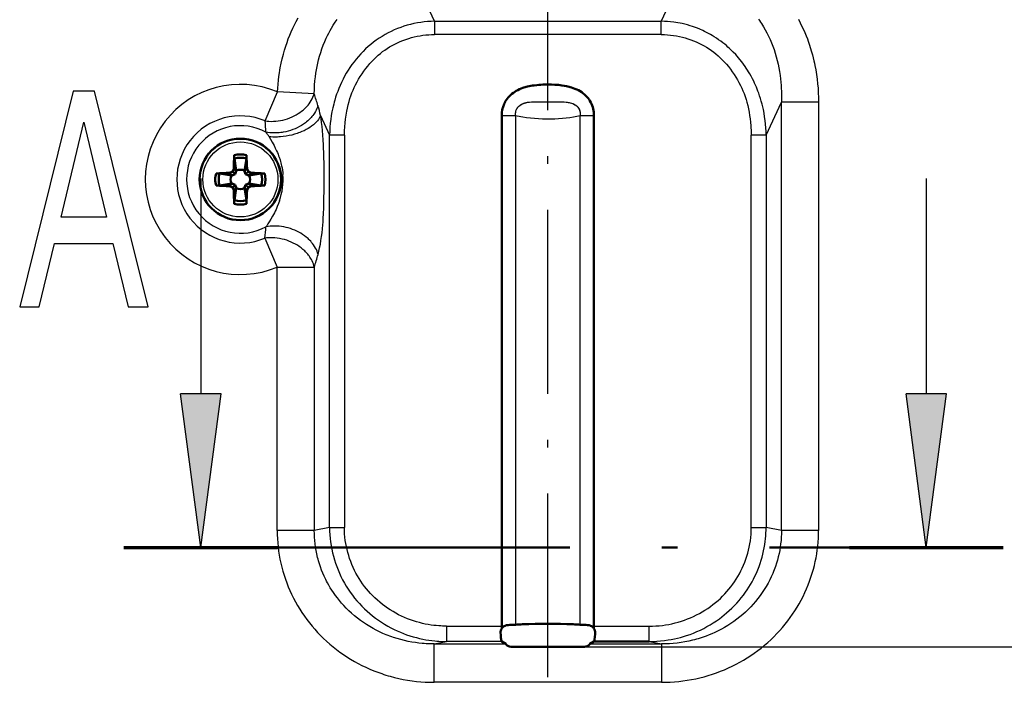
# Model space of a CAD drawing. Extents: x 0 to 420, y 0 to 297.
# Drawn here: x 320 to 352, y 177 to 199 of the extents above; entities that cross this region are included whole.
import ezdxf

# ---------------------------------------------------------------- set-up
doc = ezdxf.new("R2010")
doc.units = 0
doc.linetypes.add('DASHDOT', pattern=[18.5, 12, -3, 0.5, -3])

msp = doc.modelspace()

# ---------------------------------------------------------------- linework, layer by layer
at = {"color": 7, "lineweight": 25}
for p, q in [((337.005859, 197.149796), (337.005859, 262.439087)), ((333.318756, 198.548752), (332.709167, 199.862228)), ((341.302551, 199.862228), (340.692963, 198.548752)), ((333.318756, 198.548752), (340.692963, 198.548752)), ((333.318756, 198.548752), (333.318756, 198.115738)), ((340.692963, 198.115738), (340.692963, 198.548752)), ((340.692963, 198.115738), (333.318756, 198.115738)), ((327.812073, 195.307724), (328.211456, 196.250565)), ((329.407623, 196.186981), (328.211456, 196.25058)), ((344.105164, 194.848618), (344.601654, 195.918396)), ((345.809052, 195.918411), (344.601654, 195.918411)), ((344.601654, 181.992172), (344.601654, 195.918396)), ((345.809052, 195.918411), (345.809052, 181.992172)), ((329.612549, 195.482147), (329.906555, 194.848618)), ((335.505859, 178.878906), (335.505859, 195.4888)), ((335.505859, 195.4888), (335.955872, 195.4888)), ((335.505859, 195.4888), (335.955872, 195.4888)), ((335.955872, 195.4888), (335.955872, 178.92691)), ((335.955872, 195.4888), (335.955872, 178.92691)), ((338.055847, 195.4888), (338.505859, 195.4888)), ((338.055847, 178.92691), (338.055847, 195.4888)), ((338.055847, 178.92691), (338.055847, 195.4888)), ((338.055847, 195.4888), (338.505859, 195.4888)), ((338.505859, 195.4888), (338.505859, 178.878906)), ((329.906555, 182.089279), (329.906555, 194.848618)), ((330.389526, 194.848618), (329.906555, 194.848618)), ((330.389526, 194.848618), (330.389526, 182.089279)), ((343.622192, 182.089279), (343.622192, 194.848633)), ((344.105164, 194.848633), (343.622192, 194.848633)), ((344.105164, 194.848633), (344.105164, 182.089279)), ((325.717712, 193.432144), (325.717712, 186.432144)), ((349.312988, 193.432144), (349.312988, 186.432144)), ((327.806183, 191.498627), (328.202667, 190.554565)), ((328.202667, 181.992172), (328.202667, 190.554565)), ((328.202667, 190.554565), (329.410065, 190.554565)), ((329.410065, 190.554565), (329.410065, 181.992172)), ((325.717712, 181.432144), (325.059448, 186.432144)), ((326.375977, 186.432144), (325.059448, 186.432144)), ((325.717712, 181.432144), (326.375977, 186.432144)), ((349.312988, 181.432144), (348.654724, 186.432144)), ((349.971252, 186.432144), (348.654724, 186.432144)), ((349.312988, 181.432144), (349.971252, 186.432144)), ((329.410065, 181.992172), (328.202667, 181.992172)), ((329.906555, 182.089279), (329.410065, 181.992172)), ((329.906555, 182.089279), (330.389526, 182.089279)), ((343.622192, 182.089279), (344.105164, 182.089279)), ((344.601654, 181.992172), (344.105164, 182.089279)), ((345.809052, 181.992172), (344.601654, 181.992172)), ((333.708588, 178.878906), (333.708588, 178.379593)), ((333.708588, 178.878906), (335.505859, 178.878906)), ((335.586578, 178.879288), (335.505859, 178.879288)), ((335.586578, 178.879288), (335.505859, 178.879288)), ((335.505859, 178.799866), (335.505859, 178.878906)), ((338.505859, 178.878906), (338.42514, 178.878906)), ((338.505859, 178.878906), (338.42514, 178.878906)), ((338.505859, 178.878906), (340.303131, 178.878906)), ((338.505859, 178.878906), (338.505859, 178.799866)), ((340.303131, 178.379593), (340.303131, 178.878906)), ((333.308929, 178.301422), (333.708588, 178.379593)), ((335.506226, 178.379852), (333.708588, 178.379593)), ((335.51944, 178.371933), (335.496948, 178.398209)), ((338.515076, 178.399078), (338.491486, 178.371506)), ((340.303131, 178.379593), (340.702789, 178.301422)), ((333.308929, 177.053131), (333.308929, 178.301422)), ((333.308929, 178.301422), (335.637207, 178.301422)), ((338.108307, 178.204071), (412.23111, 178.204071)), ((338.374512, 178.301422), (340.702789, 178.301422)), ((340.702789, 178.301422), (340.702789, 177.053131)), ((340.702789, 177.053131), (333.308929, 177.053131))]:
    msp.add_line(p, q, dxfattribs=at)
at = {"color": 7, "linetype": 'DASHDOT', "lineweight": 25, "ltscale": 0.498297}
msp.add_line((337.005859, 177.217911), (337.005859, 197.149796), dxfattribs=at)
at = {"color": 7, "lineweight": 50}
for p, q in [((335.505859, 178.878906), (335.505859, 195.4888)), ((338.505859, 195.4888), (338.505859, 178.878906)), ((326.872101, 193.692368), (326.810059, 194.081879)), ((327.20166, 194.081879), (327.139618, 193.692368)), ((326.746948, 193.66333), (326.788666, 193.754349)), ((326.788666, 193.754349), (326.872681, 193.670349)), ((327.223053, 193.754349), (327.139038, 193.670349)), ((327.223053, 193.754349), (327.264771, 193.66333)), ((326.3284, 193.60022), (326.717896, 193.538162)), ((326.655945, 193.621613), (326.746948, 193.66333)), ((326.655945, 193.621613), (326.739929, 193.537613)), ((326.717896, 193.538162), (326.739929, 193.537613)), ((326.739929, 193.537613), (326.83432, 193.575974)), ((326.746948, 193.66333), (326.83432, 193.575974)), ((326.83432, 193.575974), (326.872681, 193.670349)), ((326.872681, 193.670349), (326.872101, 193.692368)), ((327.139618, 193.692368), (327.139038, 193.670349)), ((327.139038, 193.670349), (327.177399, 193.575974)), ((327.264771, 193.66333), (327.177399, 193.575974)), ((327.177399, 193.575974), (327.27179, 193.537613)), ((327.264771, 193.66333), (327.355774, 193.621613)), ((327.355774, 193.621613), (327.27179, 193.537613)), ((327.27179, 193.537613), (327.293823, 193.538162)), ((327.293823, 193.538162), (327.683319, 193.60022)), ((326.717896, 193.270676), (326.3284, 193.208618)), ((326.655945, 193.187225), (326.739929, 193.271225)), ((326.746948, 193.145508), (326.655945, 193.187225)), ((326.739929, 193.271225), (326.717896, 193.270676)), ((326.83432, 193.232864), (326.739929, 193.271225)), ((326.746948, 193.145508), (326.83432, 193.232864)), ((326.788666, 193.054489), (326.746948, 193.145508)), ((326.788666, 193.054489), (326.872681, 193.138489)), ((326.810059, 192.726959), (326.872101, 193.11647)), ((326.872681, 193.138489), (326.83432, 193.232864)), ((326.872101, 193.11647), (326.872681, 193.138489)), ((327.177399, 193.232864), (327.139038, 193.138489)), ((327.139038, 193.138489), (327.139618, 193.11647)), ((327.223053, 193.054489), (327.139038, 193.138489)), ((327.139618, 193.11647), (327.20166, 192.726959)), ((327.27179, 193.271225), (327.177399, 193.232864)), ((327.264771, 193.145508), (327.177399, 193.232864)), ((327.264771, 193.145508), (327.223053, 193.054489)), ((327.355774, 193.187225), (327.264771, 193.145508)), ((327.293823, 193.270676), (327.27179, 193.271225)), ((327.355774, 193.187225), (327.27179, 193.271225)), ((327.683319, 193.208618), (327.293823, 193.270676)), ((335.505859, 178.799866), (335.505859, 178.878906)), ((335.826172, 178.920059), (335.711792, 178.916306)), ((335.826172, 178.920059), (335.711792, 178.916306)), ((335.955872, 178.92691), (335.826172, 178.920059)), ((335.955872, 178.92691), (335.826172, 178.920059)), ((336.093994, 178.935089), (335.955872, 178.92691)), ((336.093994, 178.935089), (335.955872, 178.92691)), ((336.181274, 178.939468), (336.093994, 178.935089)), ((336.181274, 178.939468), (336.093994, 178.935089)), ((337.917725, 178.935089), (337.830414, 178.939468)), ((337.917725, 178.935089), (337.830414, 178.939468)), ((338.055847, 178.92691), (337.917725, 178.935089)), ((338.055847, 178.92691), (337.917725, 178.935089)), ((338.185547, 178.920059), (338.055847, 178.92691)), ((338.185547, 178.920059), (338.055847, 178.92691)), ((338.299927, 178.916306), (338.185547, 178.920059)), ((338.299927, 178.916306), (338.185547, 178.920059)), ((338.505859, 178.878906), (338.505859, 178.799866)), ((335.637207, 178.301422), (335.506226, 178.379852)), ((338.505432, 178.379852), (338.374512, 178.301422)), ((340.303131, 178.379593), (338.505432, 178.379868)), ((335.903412, 178.204071), (338.108307, 178.204071))]:
    msp.add_line(p, q, dxfattribs=at)
at = {"color": 7, "lineweight": 70}
for p, q in [((323.217712, 181.432144), (328.217712, 181.432144)), ((346.812988, 181.432144), (351.812988, 181.432144))]:
    msp.add_line(p, q, dxfattribs=at)
at = {"color": 7, "linetype": 'DASHDOT', "lineweight": 50}
msp.add_line((325.717712, 181.432144), (349.312988, 181.432144), dxfattribs=at)
at = {"color": 7, "lineweight": 25}
for points in [[(328.211456, 196.250565), (328.219574, 196.377518), (328.230316, 196.503677), (328.243713, 196.628983), (328.259644, 196.753372), (328.278076, 196.876785), (328.290863, 196.953384), (328.304565, 197.029541), (328.334808, 197.180496), (328.368622, 197.329514), (328.405914, 197.47644), (328.44223, 197.606308), (328.481232, 197.734314), (328.523041, 197.860413), (328.56543, 197.978333), (328.610626, 198.094727), (328.658752, 198.209625), (328.709869, 198.32309), (328.764038, 198.43515), (328.821289, 198.545883), (328.882233, 198.656342)], [(329.407623, 196.186981), (329.411774, 196.327225), (329.419708, 196.467285), (329.431549, 196.60704), (329.438934, 196.676773), (329.447327, 196.746368), (329.46286, 196.857422), (329.480957, 196.968048), (329.50174, 197.078171), (329.525177, 197.187698), (329.5513, 197.296555), (329.583557, 197.416519), (329.619232, 197.535461), (329.658386, 197.653244), (329.70108, 197.769745), (329.747314, 197.884842), (329.77179, 197.941803), (329.79718, 197.998367), (329.836945, 198.082397), (329.878754, 198.165375), (329.922607, 198.247269), (329.968536, 198.327972), (330.026337, 198.423111), (330.087097, 198.516296), (330.150848, 198.607437)], [(333.318756, 198.548752), (333.206696, 198.545288), (333.094818, 198.538193), (332.983246, 198.527451), (332.872101, 198.513031), (332.761536, 198.494949), (332.651611, 198.47319), (332.54245, 198.447769), (332.434235, 198.418671), (332.326996, 198.385941), (332.220917, 198.349564), (332.115875, 198.309509), (332.012177, 198.265884), (331.910004, 198.218719), (331.809509, 198.168091), (331.710846, 198.114059), (331.613953, 198.056641), (331.519043, 197.995941), (331.42627, 197.932068), (331.335724, 197.865082), (331.247498, 197.79512), (331.161682, 197.722244), (331.078369, 197.646591), (330.99762, 197.568253), (330.919495, 197.48732), (330.844086, 197.403915), (330.771515, 197.318268), (330.701721, 197.230362), (330.634766, 197.140305), (330.570648, 197.048203), (330.50943, 196.954163), (330.451141, 196.858307), (330.395813, 196.760727), (330.343414, 196.661545), (330.294006, 196.560883), (330.247589, 196.458832), (330.207916, 196.364761), (330.170746, 196.269714), (330.136017, 196.173767), (330.103821, 196.076965), (330.074066, 195.979401), (330.056702, 195.918076), (330.040314, 195.856476), (330.010437, 195.732574), (329.984344, 195.607834), (329.962067, 195.482391), (329.943542, 195.356354), (329.928772, 195.229828), (329.917694, 195.102966), (329.910309, 194.975861), (329.906555, 194.848618)], [(344.105164, 194.848633), (344.101776, 194.967392), (344.095215, 195.086105), (344.085449, 195.204666), (344.072449, 195.322968), (344.056183, 195.440857), (344.036682, 195.558243), (344.013855, 195.674988), (343.993378, 195.767303), (343.972137, 195.853775), (343.947632, 195.945145), (343.920807, 196.036026), (343.893738, 196.120911), (343.862823, 196.210556), (343.838715, 196.27597), (343.813477, 196.340973), (343.787048, 196.405518), (343.759552, 196.46962), (343.730713, 196.533264), (343.700775, 196.596405), (343.659058, 196.679749), (343.615265, 196.762054), (343.569427, 196.843246), (343.533691, 196.903397), (343.496887, 196.962891), (343.45874, 197.021683), (343.419586, 197.079788), (343.36557, 197.156067), (343.30954, 197.230927), (343.251587, 197.304291), (343.206818, 197.358307), (343.161011, 197.411484), (343.114014, 197.463699), (343.033417, 197.54866), (342.991974, 197.590179), (342.949799, 197.630997), (342.907104, 197.670944), (342.863708, 197.710144), (342.810638, 197.756256), (342.756622, 197.801315), (342.701569, 197.845184), (342.6315, 197.898422), (342.560028, 197.949829), (342.487213, 197.999329), (342.413116, 198.04689), (342.352966, 198.083527), (342.292053, 198.118927), (342.230347, 198.152924), (342.167908, 198.185654), (342.104797, 198.217041), (342.041046, 198.247055), (341.952667, 198.285965), (341.870422, 198.319412), (341.811432, 198.341965), (341.71344, 198.376404), (341.629547, 198.403229), (341.544983, 198.427826), (341.459808, 198.45015), (341.374084, 198.470184), (341.305115, 198.484573), (341.235901, 198.497543), (341.168549, 198.508652), (341.101013, 198.518463), (340.999359, 198.530594), (340.8974, 198.539688), (340.795227, 198.545731), (340.692963, 198.548752)], [(343.855133, 198.615311), (343.888733, 198.568329), (343.92215, 198.519913), (343.954712, 198.470917), (344.016815, 198.372192), (344.075623, 198.271439), (344.131165, 198.168793), (344.183472, 198.064423), (344.232544, 197.958435), (344.278381, 197.850998), (344.321045, 197.742203), (344.360565, 197.632187), (344.399048, 197.514374), (344.434052, 197.395432), (344.465668, 197.275467), (344.493896, 197.154602), (344.518829, 197.032944), (344.540466, 196.910599), (344.558899, 196.787674), (344.572418, 196.679718), (344.583527, 196.571442), (344.592285, 196.462906), (344.598694, 196.354187), (344.601685, 196.282104), (344.603668, 196.209961), (344.604645, 196.136841), (344.604645, 196.063705), (344.601654, 195.918396)], [(345.15271, 198.6138), (345.213226, 198.499054), (345.270752, 198.382828), (345.317657, 198.282104), (345.362335, 198.18045), (345.404846, 198.077911), (345.445129, 197.974579), (345.470764, 197.905273), (345.495422, 197.835648), (345.519135, 197.765686), (345.54187, 197.695435), (345.584473, 197.554169), (345.611328, 197.457199), (345.636444, 197.359802), (345.65979, 197.262009), (345.676147, 197.188416), (345.691559, 197.114624), (345.719421, 196.966537), (345.743439, 196.817841), (345.763672, 196.668625), (345.780121, 196.518997), (345.792847, 196.369064), (345.80188, 196.218933), (345.807281, 196.06868), (345.809052, 195.918411)], [(330.389526, 194.848618), (330.395203, 194.980713), (330.403748, 195.111694), (330.415253, 195.241394), (330.42984, 195.369553), (330.447601, 195.49588), (330.468628, 195.620148), (330.48999, 195.727814), (330.51413, 195.833542), (330.541138, 195.937088), (330.569366, 196.032852), (330.600433, 196.126785), (330.634399, 196.218979), (330.671295, 196.309448), (330.711121, 196.3983), (330.753906, 196.485657), (330.801178, 196.574615), (330.851318, 196.66214), (330.904541, 196.748856), (330.962372, 196.837173), (331.022888, 196.923859), (331.085876, 197.008621), (331.151093, 197.091156), (331.218353, 197.171066), (331.287506, 197.247986), (331.353943, 197.317032), (331.42215, 197.383179), (331.491669, 197.445938), (331.561371, 197.504395), (331.63269, 197.559937), (331.705627, 197.61264), (331.782074, 197.663818), (331.860321, 197.712311), (331.940308, 197.758301), (332.026398, 197.804062), (332.114227, 197.847076), (332.203674, 197.887253), (332.294434, 197.924469), (332.386353, 197.958588), (332.479218, 197.989517), (332.570679, 198.016525), (332.662903, 198.040283), (332.755798, 198.060776), (332.849274, 198.077957), (332.943237, 198.091858), (333.037689, 198.102524), (333.130859, 198.109909), (333.224548, 198.114288), (333.318756, 198.115738)], [(340.692963, 198.115738), (340.794281, 198.112961), (340.894897, 198.107239), (340.99469, 198.09848), (341.093628, 198.086563), (341.191559, 198.071442), (341.288483, 198.052994), (341.381042, 198.031967), (341.472565, 198.007751), (341.562958, 197.980331), (341.652222, 197.949799), (341.740265, 197.916214), (341.827057, 197.879745), (341.914673, 197.839401), (342.000671, 197.796265), (342.084869, 197.750473), (342.167175, 197.702164), (342.247375, 197.651413), (342.325409, 197.59819), (342.399689, 197.543625), (342.472046, 197.486343), (342.542542, 197.426285), (342.611206, 197.363403), (342.678009, 197.297684), (342.743042, 197.229126), (342.81076, 197.152588), (342.876587, 197.073044), (342.940308, 196.990829), (343.001801, 196.906387), (343.060852, 196.820068), (343.117279, 196.732193), (343.170349, 196.643936), (343.220459, 196.554703), (343.267609, 196.46431), (343.309967, 196.376282), (343.349365, 196.28685), (343.385834, 196.195847), (343.419342, 196.103165), (343.449951, 196.008713), (343.477722, 195.912369), (343.504089, 195.808624), (343.527557, 195.702621), (343.548279, 195.594604), (343.566071, 195.486572), (343.58139, 195.376907), (343.594299, 195.265778), (343.604889, 195.153366), (343.610687, 195.077805), (343.615479, 195.001801), (343.622192, 194.848633)], [(338.505859, 195.4888), (338.503906, 195.549149), (338.501465, 195.5793), (338.497986, 195.60939), (338.491821, 195.649338), (338.483856, 195.689011), (338.474091, 195.728333), (338.459991, 195.774933), (338.443329, 195.820755), (338.424133, 195.865646), (338.402466, 195.909454), (338.378387, 195.951996), (338.351257, 195.994217), (338.321838, 196.034775), (338.290253, 196.073578), (338.256683, 196.110489), (338.221313, 196.145432), (338.198395, 196.166229), (338.174866, 196.186234), (338.126343, 196.223801), (338.076141, 196.258087), (338.024597, 196.289154), (337.972046, 196.317123), (337.918793, 196.342178), (337.865204, 196.364456), (337.804199, 196.386612), (337.743195, 196.405716), (337.682495, 196.422073), (337.609863, 196.438644), (337.538086, 196.452133), (337.467255, 196.462982), (337.407501, 196.47049), (337.348358, 196.476593), (337.288116, 196.481567), (337.228394, 196.485382), (337.111725, 196.490005), (336.996155, 196.491302), (336.880859, 196.489471), (336.773224, 196.484772), (336.718658, 196.481155), (336.663513, 196.476563), (336.589172, 196.468719), (336.513885, 196.458588), (336.437683, 196.445724), (336.377319, 196.433426), (336.316345, 196.418823), (336.254944, 196.401688), (336.199432, 196.383835), (336.14386, 196.363419), (336.088531, 196.34024), (336.029694, 196.312073), (336.000549, 196.296631), (335.97171, 196.280243), (335.943207, 196.262909), (335.91507, 196.244583), (335.878326, 196.218597), (335.84256, 196.190842), (335.807892, 196.161316), (335.768951, 196.124588), (335.732117, 196.085663), (335.697571, 196.044632), (335.665436, 196.001495), (335.635895, 195.956284), (335.60907, 195.90918), (335.584869, 195.859818), (335.563843, 195.809113), (335.546051, 195.757309), (335.531525, 195.704605), (335.520264, 195.651199), (335.512268, 195.59729), (335.507446, 195.543091), (335.505859, 195.4888)], [(327.812073, 195.307724), (327.871857, 195.30072), (327.935516, 195.296051), (328.004364, 195.294052), (328.078491, 195.295319), (328.117249, 195.297379), (328.156952, 195.300476), (328.230927, 195.308884), (328.30658, 195.32106), (328.383179, 195.337097), (328.460052, 195.35701), (328.536499, 195.380707), (328.611908, 195.408081), (328.685822, 195.438965), (328.753754, 195.471191), (328.81958, 195.506271), (328.882751, 195.543884), (328.94281, 195.583572), (328.994476, 195.621201), (329.042969, 195.659836), (329.08783, 195.698853), (329.128723, 195.737579), (329.170135, 195.780426), (329.206635, 195.821884), (329.238953, 195.862091), (329.277985, 195.916138), (329.311188, 195.968277), (329.340942, 196.021637), (329.367035, 196.076035), (329.389343, 196.131226), (329.398987, 196.159042), (329.407623, 196.186981)], [(329.528625, 195.807129), (329.512939, 195.756912), (329.493866, 195.707245), (329.471527, 195.658264), (329.446075, 195.610107), (329.417694, 195.562927), (329.391876, 195.524475), (329.364227, 195.486877), (329.334778, 195.450195), (329.311676, 195.423416), (329.287689, 195.397217), (329.262634, 195.371445), (329.236755, 195.346252), (329.199341, 195.312195), (329.160492, 195.279358), (329.12027, 195.247787), (329.089294, 195.224976), (329.057678, 195.202911), (328.992554, 195.161072), (328.92514, 195.12233), (328.855652, 195.086746), (328.78421, 195.054352), (328.71106, 195.025177), (328.636383, 194.999268), (328.560364, 194.976715), (328.483307, 194.957581), (328.40274, 194.941513), (328.362213, 194.934952), (328.321564, 194.929367), (328.267242, 194.923492), (328.212891, 194.919403), (328.158539, 194.91713), (328.093536, 194.916809), (328.0289, 194.919144), (327.964874, 194.924164), (327.901581, 194.931931), (327.839203, 194.942459)], [(335.955872, 195.4888), (335.953735, 195.524872), (335.955109, 195.561096), (335.960022, 195.597229), (335.968353, 195.632477), (335.975586, 195.654739), (335.984039, 195.676117), (335.993744, 195.696686), (336.0047, 195.716354), (336.022888, 195.743423), (336.043396, 195.768188), (336.066498, 195.791077), (336.09256, 195.8125), (336.122437, 195.832932), (336.154541, 195.851242), (336.176208, 195.861862), (336.198456, 195.871521), (336.22226, 195.88063), (336.246582, 195.888763), (336.295288, 195.9021), (336.345123, 195.912338), (336.376617, 195.917358), (336.408295, 195.921463), (336.471771, 195.927322), (336.540527, 195.930939), (336.610992, 195.932831), (336.65918, 195.933365), (336.756714, 195.933426), (336.902069, 195.932632), (337.170929, 195.933044), (337.315887, 195.933594), (337.415009, 195.932587), (337.461853, 195.931366), (337.533325, 195.927795), (337.603943, 195.921402), (337.638519, 195.916885), (337.671722, 195.911469), (337.701569, 195.905548), (337.730774, 195.898651), (337.770966, 195.887085), (337.811462, 195.872467), (337.851563, 195.85437), (337.88446, 195.836121), (337.914398, 195.816086), (337.941437, 195.794128), (337.958008, 195.77829), (337.973663, 195.761139), (337.988312, 195.742615), (338.00174, 195.722916), (338.018707, 195.692795), (338.032715, 195.661179), (338.043732, 195.628311), (338.051666, 195.594421), (338.056396, 195.559738), (338.057831, 195.52446), (338.055847, 195.4888)], [(335.955872, 195.4888), (335.953735, 195.524689), (335.954987, 195.560165), (335.959564, 195.594955), (335.967346, 195.628891), (335.979156, 195.664261), (335.98642, 195.681442), (335.994568, 195.698227), (336.008514, 195.722519), (336.024567, 195.745667), (336.042786, 195.767532), (336.06308, 195.78801), (336.089417, 195.81015), (336.118134, 195.8302), (336.148621, 195.848053), (336.180328, 195.863678), (336.216492, 195.878448), (336.253448, 195.890793), (336.291016, 195.90097), (336.319458, 195.907349), (336.348083, 195.91275), (336.405457, 195.921051), (336.470856, 195.927185), (336.536591, 195.930786), (336.580841, 195.93219), (336.669342, 195.933426), (336.760498, 195.933411), (336.934631, 195.932526), (337.198639, 195.933228), (337.316986, 195.933578), (337.376099, 195.933197), (337.464691, 195.931213), (337.531067, 195.927872), (337.59726, 195.922089), (337.632935, 195.917587), (337.668579, 195.911926), (337.698853, 195.906036), (337.728912, 195.899048), (337.772247, 195.886581), (337.814697, 195.871063), (337.836395, 195.861618), (337.857574, 195.851227), (337.876343, 195.840912), (337.894501, 195.829773), (337.925598, 195.80751), (337.940308, 195.795181), (337.954254, 195.78212), (337.967102, 195.768692), (337.979095, 195.754639), (337.999298, 195.726715), (338.016541, 195.696991), (338.030792, 195.665924), (338.042084, 195.63382), (338.050842, 195.598618), (338.056152, 195.562454), (338.057831, 195.525726), (338.055847, 195.4888)], [(329.612549, 195.482147), (329.603943, 195.46109), (329.594269, 195.440155), (329.583038, 195.418365), (329.57074, 195.396729), (329.543701, 195.355042), (329.512909, 195.314255), (329.478668, 195.274536), (329.447662, 195.24234), (329.414581, 195.211075), (329.379547, 195.180771), (329.352112, 195.158691), (329.3237, 195.137192), (329.266022, 195.097107), (329.205383, 195.05928), (329.142181, 195.023773), (329.076721, 194.990616), (329.009216, 194.959854), (328.939911, 194.931473), (328.897522, 194.915588), (328.854553, 194.900558), (328.76712, 194.873062), (328.677917, 194.84903), (328.587311, 194.828522), (328.494934, 194.811508), (328.401855, 194.798294), (328.308441, 194.788956), (328.26123, 194.785736), (328.214111, 194.783524), (328.168121, 194.782333), (328.122314, 194.78215), (328.061005, 194.783493), (328.000244, 194.786682), (327.940186, 194.791779)], [(329.720551, 192.580994), (329.725067, 192.792206), (329.727814, 193.019928), (329.729187, 193.308044), (329.728882, 193.615799), (329.726288, 193.932968), (329.723267, 194.114075), (329.718567, 194.295898), (329.714355, 194.41568), (329.709076, 194.5354), (329.700287, 194.693741), (329.689453, 194.848145), (329.676575, 194.996246), (329.662689, 195.129272), (329.647339, 195.254242), (329.630676, 195.371231), (329.612549, 195.482147)], [(335.955872, 195.4888), (336.011658, 195.475616), (336.068695, 195.463242), (336.128387, 195.45137), (336.18927, 195.440338), (336.312592, 195.420975), (336.439362, 195.404861), (336.568817, 195.392014), (336.700104, 195.382492), (336.832489, 195.376343), (336.96521, 195.373581), (337.097687, 195.374237), (337.229462, 195.378265), (337.354218, 195.385193), (337.477692, 195.395111), (337.599365, 195.407974), (337.718658, 195.423782), (337.83493, 195.44252), (337.94754, 195.464188), (338.002289, 195.47612), (338.055847, 195.4888)], [(335.955872, 195.4888), (336.011658, 195.475616), (336.068695, 195.463242), (336.128387, 195.45137), (336.18927, 195.440338), (336.312592, 195.420975), (336.439362, 195.404861), (336.568817, 195.392014), (336.700104, 195.382492), (336.832489, 195.376343), (336.96521, 195.373581), (337.097687, 195.374237), (337.229462, 195.378265), (337.354218, 195.385193), (337.477692, 195.395111), (337.599365, 195.407974), (337.718658, 195.423782), (337.83493, 195.44252), (337.94754, 195.464188), (338.002289, 195.47612), (338.055847, 195.4888)], [(327.940186, 194.791779), (327.987671, 194.713593), (328.04071, 194.620712), (328.069763, 194.567307), (328.10022, 194.50914), (328.142731, 194.423508), (328.185547, 194.330536), (328.208008, 194.278427), (328.229889, 194.224777), (328.248505, 194.176544), (328.266418, 194.127335), (328.296417, 194.037033), (328.31076, 193.989334), (328.324127, 193.941162), (328.335632, 193.896042), (328.346222, 193.850571), (328.360809, 193.779114), (328.372986, 193.706955), (328.382599, 193.634277), (328.389618, 193.561371)], [(328.276306, 192.710373), (328.24472, 192.622787), (328.207611, 192.53009), (328.164612, 192.432465), (328.138824, 192.377686), (328.111847, 192.322815), (328.083344, 192.267166), (328.054199, 192.212494), (327.995972, 192.109253), (327.946899, 192.027847), (327.902039, 191.957748), (327.863617, 191.901489), (327.837463, 191.865448)], [(329.531647, 190.964615), (329.545502, 191.015182), (329.558868, 191.067719), (329.583984, 191.178284), (329.606934, 191.295349), (329.627625, 191.417923), (329.646057, 191.545074), (329.661469, 191.669159), (329.674896, 191.795639), (329.686462, 191.923843), (329.69397, 192.020844), (329.700531, 192.118393), (329.711029, 192.314316), (329.7164, 192.448029), (329.720551, 192.580994)], [(329.531647, 190.964615), (329.51709, 191.017899), (329.498657, 191.07074), (329.476501, 191.12294), (329.450806, 191.174332), (329.421661, 191.224747), (329.389252, 191.274063), (329.353699, 191.322128), (329.323944, 191.358612), (329.29245, 191.394211), (329.259277, 191.428925), (329.233337, 191.45433), (329.206512, 191.479172), (329.15036, 191.52713), (329.091095, 191.572632), (329.031677, 191.6138), (328.96991, 191.65242), (328.906036, 191.68837), (328.840271, 191.721588), (328.772797, 191.751999), (328.703827, 191.779556), (328.633575, 191.804199), (328.562195, 191.825882), (328.48996, 191.844528), (328.417206, 191.860016), (328.343933, 191.872314), (328.270386, 191.881363), (328.196777, 191.887131), (328.123352, 191.889557), (328.050476, 191.888626), (327.978333, 191.884323), (327.907257, 191.876617), (327.837463, 191.865448)], [(329.410065, 190.554565), (329.397339, 190.605148), (329.381317, 190.655334), (329.362122, 190.705017), (329.339905, 190.754028), (329.314758, 190.802216), (329.291687, 190.841644), (329.266754, 190.880325), (329.240051, 190.918198), (329.218994, 190.945847), (329.197052, 190.973007), (329.17395, 190.999924), (329.149963, 191.026291), (329.12442, 191.052841), (329.098022, 191.078766), (329.070587, 191.104248), (329.042389, 191.129059), (328.98407, 191.176437), (328.923096, 191.220963), (328.85968, 191.262573), (328.794006, 191.301208), (328.726257, 191.336807), (328.656586, 191.369339), (328.585175, 191.398743), (328.512268, 191.424942), (328.43811, 191.447845), (328.360077, 191.467987), (328.281189, 191.484314), (328.201691, 191.49678), (328.121887, 191.50528), (328.08194, 191.508041), (328.041992, 191.509796), (328.002289, 191.510529), (327.962677, 191.510239), (327.910095, 191.50824), (327.85791, 191.504379), (327.806183, 191.498627)], [(328.202667, 181.992172), (328.204529, 181.857773), (328.210175, 181.723511), (328.219543, 181.589493), (328.232605, 181.455856), (328.24939, 181.322693), (328.269836, 181.190109), (328.293976, 181.058197), (328.321747, 180.927017), (328.35318, 180.796692), (328.388184, 180.667267), (328.426788, 180.538849), (328.468964, 180.411499), (328.514679, 180.285339), (328.563873, 180.160416), (328.616516, 180.036865), (328.672607, 179.91478), (328.732056, 179.794266), (328.796234, 179.672852), (328.8638, 179.553329), (328.934662, 179.435822), (329.008728, 179.320389), (329.085968, 179.207138), (329.166321, 179.09613), (329.249695, 178.987427), (329.33606, 178.881104), (329.425323, 178.777206), (329.517456, 178.675797), (329.612396, 178.576935), (329.710052, 178.480698), (329.810303, 178.387161), (329.913116, 178.296371), (330.020416, 178.206787), (330.130157, 178.120224), (330.242279, 178.036728), (330.35672, 177.956345), (330.473358, 177.87912), (330.592102, 177.805115), (330.712799, 177.734375), (330.835388, 177.666946), (330.959717, 177.602875), (331.085663, 177.542206), (331.213135, 177.48497), (331.342041, 177.431198), (331.47229, 177.380936), (331.60376, 177.334198), (331.672394, 177.311386), (331.741302, 177.28952), (331.810577, 177.268585), (331.880157, 177.248627), (332.02002, 177.211594), (332.160858, 177.178421), (332.302551, 177.149124), (332.445007, 177.123703), (332.588074, 177.102173), (332.731659, 177.084534), (332.875641, 177.070801), (333.019928, 177.060989), (333.164398, 177.055099), (333.308929, 177.053131)], [(333.308929, 178.301422), (333.181366, 178.302826), (333.116486, 178.305038), (333.050842, 178.308304), (332.985229, 178.312607), (332.91861, 178.318039), (332.808868, 178.329346), (332.695984, 178.34407), (332.579926, 178.362518), (332.460938, 178.384964), (332.339386, 178.411682), (332.223633, 178.440765), (332.106476, 178.473953), (331.988312, 178.511337), (331.929016, 178.531616), (331.869659, 178.552979), (331.810272, 178.575409), (331.750946, 178.598907), (331.642059, 178.644913), (331.533691, 178.694565), (331.426086, 178.747849), (331.319519, 178.804703), (331.214294, 178.865112), (331.110596, 178.929016), (331.008698, 178.996338), (330.908783, 179.067017), (330.811096, 179.14093), (330.71582, 179.217972), (330.623169, 179.298019), (330.533295, 179.38089), (330.446442, 179.4664), (330.370544, 179.545914), (330.297363, 179.627319), (330.226929, 179.710449), (330.159424, 179.795135), (330.094879, 179.881165), (330.033386, 179.968323), (329.980774, 180.047531), (329.930725, 180.127243), (329.883301, 180.207321), (329.838531, 180.287537), (329.810181, 180.341019), (329.78299, 180.394424), (329.732117, 180.500854), (329.687073, 180.603439), (329.64624, 180.704941), (329.609467, 180.804977), (329.576599, 180.903229), (329.547455, 180.999481), (329.531372, 181.057251), (329.51651, 181.114349), (329.490265, 181.2267), (329.46814, 181.337372), (329.449707, 181.447662), (329.435089, 181.555923), (329.423798, 181.664642), (329.415863, 181.773666), (329.411285, 181.882889), (329.410065, 181.992172)], [(329.906555, 182.089279), (329.908691, 181.970871), (329.914642, 181.852615), (329.924408, 181.734619), (329.938019, 181.617035), (329.955414, 181.499969), (329.976593, 181.383545), (330.001526, 181.267914), (330.030182, 181.153168), (330.062531, 181.039444), (330.098511, 180.926849), (330.138123, 180.815506), (330.181274, 180.705521), (330.227966, 180.597015), (330.278107, 180.490082), (330.331665, 180.384827), (330.38858, 180.281372), (330.448761, 180.179794), (330.512177, 180.080185), (330.578735, 179.982666), (330.648376, 179.887299), (330.721069, 179.794174), (330.796692, 179.703384), (330.875153, 179.615021), (330.956421, 179.52916), (331.040405, 179.445908), (331.126953, 179.365311), (331.216034, 179.28746), (331.307526, 179.212448), (331.401367, 179.14032), (331.497406, 179.071152), (331.595581, 179.00499), (331.695831, 178.941895), (331.798035, 178.881927), (331.902039, 178.82515), (332.007751, 178.771606), (332.107391, 178.724823), (332.208344, 178.680908), (332.310547, 178.639862), (332.413849, 178.601761), (332.518219, 178.566605), (332.623505, 178.534439), (332.729645, 178.505264), (332.836578, 178.479095), (332.934906, 178.457825), (333.033722, 178.439102), (333.132965, 178.422928), (333.232574, 178.409317), (333.332458, 178.398254), (333.39502, 178.392639), (333.457642, 178.388031), (333.520325, 178.384415), (333.583069, 178.381805), (333.645813, 178.380203), (333.708588, 178.379593)], [(333.708588, 178.878906), (333.583496, 178.882294), (333.521271, 178.885452), (333.45929, 178.889572), (333.376984, 178.896622), (333.295135, 178.905441), (333.213745, 178.916061), (333.11673, 178.931198), (333.020447, 178.948975), (332.924957, 178.969421), (332.830261, 178.992538), (332.736481, 179.018326), (332.636261, 179.049179), (332.53717, 179.08316), (332.439209, 179.120239), (332.34259, 179.160385), (332.247406, 179.203568), (332.153717, 179.249725), (332.061157, 179.299072), (331.970154, 179.351425), (331.880798, 179.406677), (331.793243, 179.464691), (331.707611, 179.525314), (331.624023, 179.588425), (331.541168, 179.655106), (331.460602, 179.724182), (331.382446, 179.795532), (331.308807, 179.867142), (331.237671, 179.940781), (331.169128, 180.016449), (331.10321, 180.094131), (331.040009, 180.173828), (330.979492, 180.255524), (330.921997, 180.338776), (330.867188, 180.424011), (330.815125, 180.511139), (330.765228, 180.601196), (330.71814, 180.693039), (330.67392, 180.786499), (330.63269, 180.881363), (330.594482, 180.977448), (330.559387, 181.07457), (330.527832, 181.171524), (330.499451, 181.269196), (330.474365, 181.367493), (330.452545, 181.466415), (330.434021, 181.56601), (330.418732, 181.66626), (330.406281, 181.771118), (330.397308, 181.876617), (330.391724, 181.982697), (330.389526, 182.089279)], [(340.303131, 178.379593), (340.425629, 178.381683), (340.548462, 178.387634), (340.671539, 178.397476), (340.794525, 178.411194), (340.916962, 178.428787), (341.018951, 178.446503), (341.120056, 178.466812), (341.220062, 178.48967), (341.319092, 178.515076), (341.417267, 178.543015), (341.514618, 178.573486), (341.62915, 178.612991), (341.742371, 178.656052), (341.854248, 178.702652), (341.9646, 178.752762), (342.07312, 178.806244), (342.179382, 178.862823), (342.283386, 178.922455), (342.385254, 178.985184), (342.485107, 179.051102), (342.58313, 179.120331), (342.663483, 179.180649), (342.74231, 179.243164), (342.819763, 179.308075), (342.90506, 179.383804), (342.988068, 179.462097), (343.068695, 179.542923), (343.14682, 179.626221), (343.222412, 179.711914), (343.295288, 179.799896), (343.365356, 179.890015), (343.432495, 179.982101), (343.489594, 180.065384), (343.54425, 180.150024), (343.596527, 180.235931), (343.646362, 180.323166), (343.693756, 180.411545), (343.738403, 180.500473), (343.787537, 180.606018), (343.832458, 180.710938), (343.87326, 180.815048), (343.910248, 180.918533), (343.943665, 181.021851), (343.972809, 181.121735), (343.999176, 181.222717), (344.022888, 181.325455), (344.043915, 181.430389), (344.062164, 181.537827), (344.07489, 181.627365), (344.085541, 181.718414), (344.093964, 181.810577), (344.100067, 181.903366), (344.10379, 181.996323), (344.105164, 182.089279)], [(340.303131, 178.878906), (340.410187, 178.880432), (340.516876, 178.885193), (340.623169, 178.89325), (340.728943, 178.904602), (340.834106, 178.91925), (340.938629, 178.93721), (341.042175, 178.958389), (341.145111, 178.982849), (341.247375, 179.010559), (341.348877, 179.041473), (341.449493, 179.075592), (341.549103, 179.112854), (341.646881, 179.152924), (341.7435, 179.196106), (341.838867, 179.24234), (341.932861, 179.291626), (342.025299, 179.343857), (342.116028, 179.398972), (342.204559, 179.456619), (342.29129, 179.516998), (342.376099, 179.579987), (342.45874, 179.645477), (342.539093, 179.713348), (342.616974, 179.783524), (342.690704, 179.854355), (342.761902, 179.927399), (342.830566, 180.002563), (342.896515, 180.079742), (342.959717, 180.158798), (343.020111, 180.2397), (343.078491, 180.323471), (343.134033, 180.409088), (343.186768, 180.49646), (343.236664, 180.58551), (343.283752, 180.676147), (343.327972, 180.768265), (343.370148, 180.863647), (343.40921, 180.960266), (343.44516, 181.057938), (343.477539, 181.155472), (343.506714, 181.253677), (343.532654, 181.352493), (343.555267, 181.451904), (343.574585, 181.551926), (343.590637, 181.652573), (343.604126, 181.76088), (343.613861, 181.869812), (343.619873, 181.979309), (343.622192, 182.089279)], [(340.702789, 177.053131), (340.84259, 177.054962), (340.9823, 177.060486), (341.121887, 177.069672), (341.26123, 177.08252), (341.400238, 177.09903), (341.538788, 177.119186), (341.676819, 177.143005), (341.814178, 177.170441), (341.950806, 177.201523), (342.086548, 177.236237), (342.221313, 177.274536), (342.35498, 177.316437), (342.487488, 177.361908), (342.618652, 177.410934), (342.748444, 177.46347), (342.87677, 177.519501), (343.00354, 177.578979), (343.127533, 177.641296), (343.249817, 177.706924), (343.370331, 177.775818), (343.488953, 177.847931), (343.60556, 177.923218), (343.720093, 178.001663), (343.832428, 178.083206), (343.942535, 178.167801), (344.050262, 178.255432), (344.155548, 178.346008), (344.25827, 178.439514), (344.358398, 178.535858), (344.455811, 178.634995), (344.550415, 178.736832), (344.639374, 178.838028), (344.725525, 178.94162), (344.808838, 179.047546), (344.889221, 179.155716), (344.966614, 179.266068), (345.040955, 179.37851), (345.112183, 179.492981), (345.180206, 179.609375), (345.245026, 179.727615), (345.306519, 179.84761), (345.364655, 179.969269), (345.419434, 180.092514), (345.470734, 180.217224), (345.518555, 180.343338), (345.562866, 180.470734), (345.603607, 180.599304), (345.640717, 180.728973), (345.672546, 180.852692), (345.70108, 180.977249), (345.726288, 181.102539), (345.748199, 181.2285), (345.766754, 181.355011), (345.781952, 181.481964), (345.793793, 181.609253), (345.802277, 181.736786), (345.807373, 181.864441), (345.809052, 181.992172)], [(344.601654, 181.992172), (344.600464, 181.883469), (344.595947, 181.774872), (344.588104, 181.666489), (344.576935, 181.558411), (344.562469, 181.45076), (344.544708, 181.343613), (344.523651, 181.237091), (344.499359, 181.131302), (344.471832, 181.026321), (344.441132, 180.922241), (344.407227, 180.819183), (344.387268, 180.762985), (344.366364, 180.707123), (344.344513, 180.651581), (344.321716, 180.596436), (344.273407, 180.487335), (344.221497, 180.379913), (344.166016, 180.274277), (344.107056, 180.170517), (344.044647, 180.068756), (343.978912, 179.969086), (343.909943, 179.871597), (343.837738, 179.776382), (343.76236, 179.683411), (343.683929, 179.59288), (343.60257, 179.504898), (343.518402, 179.419571), (343.431549, 179.337006), (343.341949, 179.257111), (343.249786, 179.180069), (343.155243, 179.105988), (343.05835, 179.034882), (342.95929, 178.966843), (342.858124, 178.901917), (342.754974, 178.840149), (342.649994, 178.78157), (342.543243, 178.726257), (342.434875, 178.674225), (342.341705, 178.63266), (342.247498, 178.593521), (342.152344, 178.556778), (342.056274, 178.522476), (341.959381, 178.490631), (341.898529, 178.471985), (341.837402, 178.454315), (341.775757, 178.437546), (341.713867, 178.421738), (341.5896, 178.393082), (341.464447, 178.368301), (341.338593, 178.347412), (341.212158, 178.330414), (341.085205, 178.317307), (340.957947, 178.308121), (340.830414, 178.302811), (340.702789, 178.301422)]]:
    msp.add_lwpolyline(points, dxfattribs=at)
at = {"color": 7, "lineweight": 50}
for points in [[(335.505859, 195.4888), (335.507446, 195.542664), (335.512238, 195.597122), (335.520477, 195.652328), (335.53244, 195.708282), (335.539917, 195.736496), (335.548431, 195.764816), (335.557983, 195.793182), (335.568665, 195.821579), (335.584656, 195.859314), (335.602631, 195.896805), (335.62265, 195.933823), (335.651398, 195.980667), (335.683258, 196.026016), (335.71814, 196.069595), (335.755859, 196.111206), (335.796295, 196.150742), (335.83905, 196.187943), (335.883728, 196.222565), (335.930084, 196.254517), (335.977875, 196.283829), (336.026672, 196.310501), (336.079956, 196.336349), (336.133698, 196.359375), (336.1875, 196.379669), (336.225342, 196.392456), (336.26297, 196.404083), (336.304688, 196.415787), (336.345734, 196.426163), (336.401855, 196.43869), (336.455994, 196.449097), (336.507813, 196.457687), (336.557098, 196.464706), (336.648407, 196.475159), (336.713348, 196.480759), (336.777161, 196.485031), (336.840332, 196.488098), (336.903015, 196.490112), (337.012238, 196.491348), (337.121948, 196.489777), (337.232971, 196.485153), (337.292603, 196.481262), (337.352814, 196.476196), (337.406616, 196.470612), (337.46106, 196.463852), (337.537231, 196.452301), (337.614868, 196.437622), (337.693909, 196.41922), (337.733826, 196.408432), (337.773987, 196.396469), (337.830688, 196.377426), (337.887482, 196.355576), (337.944214, 196.330643), (338.000641, 196.302368), (338.054321, 196.271744), (338.106903, 196.237625), (338.13324, 196.218781), (338.159119, 196.199005), (338.18335, 196.179199), (338.207062, 196.158539), (338.244568, 196.122894), (338.280273, 196.085037), (338.313873, 196.045044), (338.345184, 196.003052), (338.374023, 195.959213), (338.401947, 195.910461), (338.426758, 195.859955), (338.448303, 195.807983), (338.466431, 195.754913), (338.480743, 195.702484), (338.491821, 195.649475), (338.499664, 195.5961), (338.504333, 195.54248), (338.505859, 195.4888)], [(335.469666, 178.660324), (335.472809, 178.598267), (335.476685, 178.541992), (335.480774, 178.496887), (335.485352, 178.458237), (335.489624, 178.430725), (335.49411, 178.408813), (335.497833, 178.395462), (335.501678, 178.385986), (335.506226, 178.379913)], [(338.505432, 178.379868), (338.50766, 178.382126), (338.512665, 178.392014), (338.51889, 178.414383), (338.526154, 178.45668), (338.533722, 178.526154), (338.540497, 178.626984), (338.542053, 178.660324)], [(335.903412, 178.204071), (335.879028, 178.204559), (335.854736, 178.206024), (335.807343, 178.211746), (335.763031, 178.22081), (335.728607, 178.23082), (335.698975, 178.24231), (335.685181, 178.249039), (335.673553, 178.255875), (335.665894, 178.261414), (335.659973, 178.26683), (335.65683, 178.270706), (335.654785, 178.274414)], [(338.356934, 178.274414), (338.353851, 178.269272), (338.348724, 178.263855), (338.341644, 178.25824), (338.332794, 178.252518), (338.310364, 178.241257), (338.278748, 178.229401), (338.242371, 178.219284), (338.202515, 178.211441), (338.160187, 178.206299), (338.134338, 178.204636), (338.108307, 178.204071)]]:
    msp.add_lwpolyline(points, dxfattribs=at)
at = {"color": 7, "lineweight": 25}
for points in [[(319.828888, 189.265518), (320.4599, 189.265518), (320.960571, 191.323151), (322.860474, 191.323151), (323.361145, 189.265518), (324.00589, 189.265518), (322.263763, 196.275604), (321.564148, 196.275604)], [(321.180054, 192.180511), (321.91394, 195.266953), (322.647858, 192.180511)]]:
    msp.add_lwpolyline(points, close=True, dxfattribs=at)
for radius in [1.339716, 1.220735]:
    msp.add_circle((327.005859, 193.404419), radius, dxfattribs=at)
at = {"color": 7, "lineweight": 50}
msp.add_circle((327.005859, 193.404419), 1.325, dxfattribs=at)
at = {"color": 7, "lineweight": 25}
for centre, radius, start, end in [((327.005859, 193.404419), 3.090958, 67.043177, 292.780024), ((300.643127, 186.814087), 30.253046, 17.293154, 18.048165), ((325.796997, 194.672913), 3.900297, 11.974199, 16.906508), ((327.005859, 193.404419), 2.067019, 67.043054, 292.780024), ((327.005859, 193.404419), 1.749292, 61.550113, 298.385178), ((320.609558, 194.58844), 7.238337, 2.803387, 5.702988), ((325.822357, 193.483658), 2.489201, 31.702248, 35.878489), ((326.294037, 193.409134), 2.101378, 340.581946, 4.154737), ((321.218658, 192.245804), 6.629762, 353.529034, 356.710973), ((309.65036, 196.637787), 20.674883, 342.888474, 344.073758)]:
    msp.add_arc(centre, radius, start, end, dxfattribs=at)
at = {"color": 7, "lineweight": 50}
for centre, radius, start, end in [((345.219879, 193.140076), 18.441442, 176.717334, 178.091199), ((327.55249, 194.144623), 0.745405, 176.042129, 184.830291), ((327.005554, 193.423172), 0.797572, 89.97708, 104.286627), ((327.005859, 193.4198), 0.690418, 73.525682, 106.475717), ((327.006042, 193.422745), 0.798, 75.710939, 90.013116), ((326.459595, 194.144562), 0.745032, 355.171558, 3.962526), ((308.678955, 193.134842), 18.554415, 1.913348, 3.278792), ((326.988159, 193.40416), 0.798695, 165.691319, 179.981468), ((327.274841, 175.090439), 18.541491, 91.912886, 93.279279), ((326.265747, 192.859818), 0.743362, 85.163054, 93.973895), ((326.991882, 193.404434), 0.691766, 163.55862, 196.442924), ((327.005859, 193.404419), 0.3175, 155.085852, 204.914162), ((327.005859, 193.404419), 0.3175, 65.085849, 114.914149), ((327.005859, 193.404419), 0.3175, 335.085857, 24.914151), ((326.737, 175.093384), 18.538544, 86.720631, 88.087242), ((327.746002, 192.860291), 0.742893, 86.026813, 94.842818), ((327.016357, 193.404434), 0.69512, 343.637799, 16.359768), ((327.024078, 193.404419), 0.798148, 345.703769, 14.310402), ((326.988434, 193.404709), 0.798991, 180.021196, 194.306017), ((326.265656, 193.95105), 0.745387, 266.043679, 274.830908), ((327.274841, 211.717926), 18.541016, 266.720687, 268.087135), ((327.005859, 193.404419), 0.3175, 245.085851, 294.914158), ((326.736298, 211.731186), 18.554295, 271.913352, 273.278871), ((327.746033, 193.951523), 0.745867, 265.175015, 273.958201), ((345.316254, 193.673248), 18.537905, 181.912748, 183.279415), ((308.69519, 193.673248), 18.538187, 356.720618, 358.087257), ((327.552948, 192.664261), 0.745845, 175.175214, 183.956765), ((327.005493, 193.385223), 0.797118, 255.708073, 270.02598), ((327.005859, 193.393906), 0.695122, 253.638197, 286.360131), ((327.006042, 193.386505), 0.798408, 269.986364, 284.281076), ((326.460052, 192.664291), 0.744573, 356.03391, 4.82975), ((335.716888, 178.670853), 0.247411, 148.558623, 182.443386), ((335.713562, 178.669373), 0.245324, 121.174318, 147.859498), ((335.713684, 178.66925), 0.245488, 121.181626, 147.84913), ((335.718719, 178.662781), 0.253628, 91.566069, 121.400602), ((335.718781, 178.662643), 0.253786, 91.576335, 121.392624), ((335.569641, 185.034958), 6.120277, 271.330874, 273.618058), ((336.73764, 166.912476), 12.039836, 92.648675, 93.723002), ((337.005859, 160.056671), 18.900967, 87.499566, 92.500487), ((337.005859, 160.082123), 18.875547, 87.49626, 92.503779), ((337.005859, 160.023438), 18.934175, 87.504012, 92.496006), ((337.27417, 166.914276), 12.038041, 86.276894, 87.351446), ((338.442078, 185.035004), 6.120319, 266.381964, 268.669121), ((338.292938, 178.662537), 0.253883, 58.615106, 88.419715), ((338.292969, 178.662628), 0.253787, 58.609143, 88.42533), ((338.298157, 178.669373), 0.245311, 32.142611, 58.829744), ((338.297943, 178.669174), 0.245594, 32.155359, 58.8109), ((338.294769, 178.670837), 0.247474, 357.566058, 31.436332), ((335.599518, 178.258621), 0.057258, 15.940497, 48.608387), ((338.412201, 178.258636), 0.057256, 131.391202, 164.059846)]:
    msp.add_arc(centre, radius, start, end, dxfattribs=at)
at = {"color": 7, "lineweight": 5}
for points in [[(325.717712, 181.432144), (326.375977, 186.432144), (325.059448, 186.432144)], [(349.312988, 181.432144), (349.971252, 186.432144), (348.654724, 186.432144)]]:
    msp.add_solid(points, dxfattribs=at)

doc.saveas('drawing.dxf')
